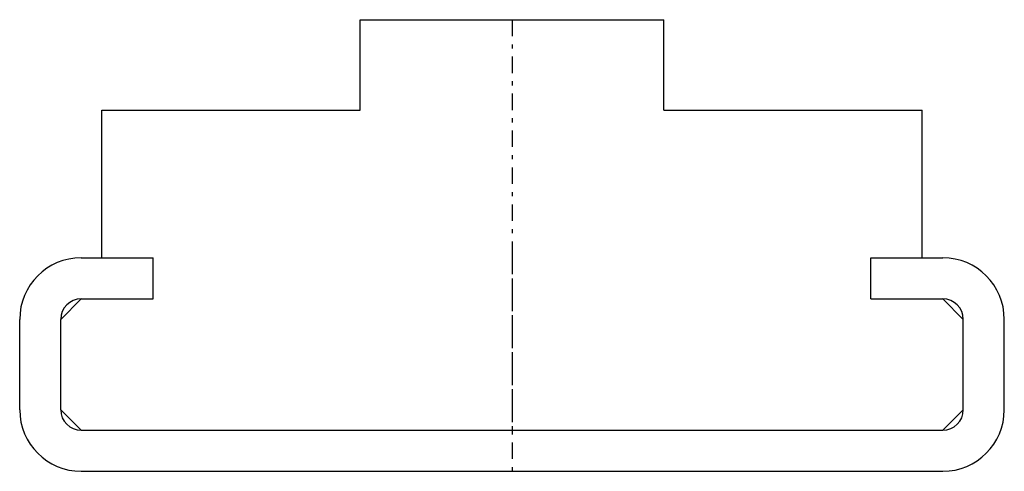
# Model space of a CAD drawing. Extents: x -12 to 12, y 0 to 11.
import ezdxf

# ---------------------------------------------------------------- set-up
doc = ezdxf.new("R2010")
doc.units = 0
doc.linetypes.add('CENTER', pattern=[0.85, 0.4, -0.2, 0.05, -0.2])
doc.linetypes.add('PHL_THICK', pattern=[0])
doc.layers.get('0').update_dxf_attribs({"linetype": 'CONTINUOUS'})
doc.layers.add('PROJECTION', color=7, linetype='CONTINUOUS')

# ---------------------------------------------------------------- blocks, each defined once
blk = doc.blocks.new('CCLAB_2022119125732329_14')
at = {"color": 92, "linetype": 'CENTER'}
blk.add_line((0, 5.2), (0, 0), dxfattribs=at)
blk = doc.blocks.new('CCLAB_2022119125732329_16')
at = {"color": 92, "linetype": 'CENTER'}
blk.add_line((0, 11), (0, 1), dxfattribs=at)

msp = doc.modelspace()

# ---------------------------------------------------------------- linework, layer by layer
at = {"layer": 'PROJECTION', "color": 7, "linetype": 'PHL_THICK'}
for p, q in [((-3.7, 11), (3.7, 11)), ((-3.7, 8.8), (-3.7, 11)), ((3.7, 8.8), (3.7, 11)), ((-10, 8.8), (-3.7, 8.8)), ((-10, 5.2), (-10, 8.8)), ((3.7, 8.8), (10, 8.8)), ((10, 5.2), (10, 8.8)), ((-10.5, 5.2), (-8.75, 5.2)), ((-8.75, 4.2), (-8.75, 5.2)), ((8.75, 5.2), (10, 5.2)), ((8.75, 5.2), (10.5, 5.2)), ((8.75, 4.2), (8.75, 5.2)), ((-11, 3.7), (-10.5, 4.2)), ((-10.5, 4.2), (-8.75, 4.2)), ((8.75, 4.2), (10.5, 4.2)), ((8.75, 4.2), (10.5, 4.2)), ((11, 3.7), (10.5, 4.2)), ((-12, 1.5), (-12, 3.7)), ((-11, 1.5), (-11, 3.7)), ((11, 1.5), (11, 3.7)), ((12, 1.5), (12, 3.7)), ((-10.5, 1), (-11, 1.5)), ((10.5, 1), (11, 1.5)), ((-10.5, 1), (10.5, 1)), ((-10.5, 0), (10.5, 0))]:
    msp.add_line(p, q, dxfattribs=at)
for centre, radius, start, end in [((-10.5, 3.7), 1.5, 90, 180), ((10.5, 3.7), 1.5, 0, 90), ((-10.5, 3.7), 0.5, 90, 180), ((10.5, 3.7), 0.5, 0, 90), ((-10.5, 1.5), 1.5, 180, 270), ((-10.5, 1.5), 0.5, 180, 270), ((10.5, 1.5), 0.5, 270, 0), ((10.5, 1.5), 1.5, 270, 0)]:
    msp.add_arc(centre, radius, start, end, dxfattribs=at)

# ---------------------------------------------------------------- block references
for name in ['CCLAB_2022119125732329_16', 'CCLAB_2022119125732329_14']:
    msp.add_blockref(name, (0, 0))

doc.saveas('drawing.dxf')
